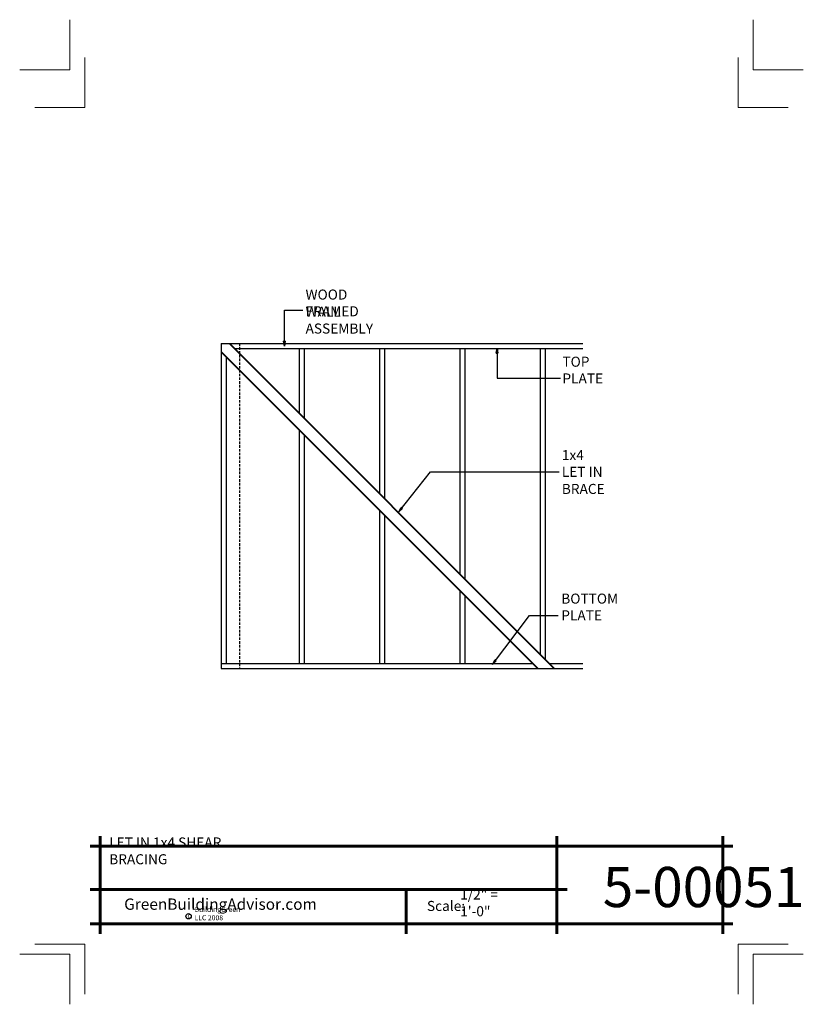
# Model space of a CAD drawing. Extents: x 966.6 to 1044.6, y 2874.3 to 2972.3.
import ezdxf

# ---------------------------------------------------------------- set-up
doc = ezdxf.new("R2010")
doc.units = 0
doc.header["$MEASUREMENT"] = 0
doc.linetypes.add('HIDDEN', pattern=[0.375, 0.25, -0.125])
for name, color, linetype in [('12-TEXT', 7, 'Continuous'), ('4', 7, 'Continuous'), ('TITLE-BLOCK', 7, 'Continuous')]:
    doc.layers.add(name, color=color, linetype=linetype)
doc.styles.add('GENERATED_STYLE_1', font='txt', dxfattribs={"width": 0.7})

msp = doc.modelspace()

# ---------------------------------------------------------------- linework, layer by layer
at = {"layer": '12-TEXT', "color": 2, "linetype": 'Continuous', "lineweight": 30}
for p, q in [((986.629, 2940.079), (986.629, 2907.746)), ((994.379, 2939.579), (994.379, 2933.154)), ((994.879, 2939.579), (994.879, 2932.654)), ((1002.379, 2939.579), (1002.379, 2925.154)), ((1002.879, 2939.579), (1002.879, 2924.654)), ((1010.379, 2939.579), (1010.379, 2917.154)), ((1010.879, 2939.579), (1010.879, 2916.654)), ((1018.379, 2939.579), (1018.379, 2909.154)), ((1018.879, 2939.579), (1018.879, 2908.654)), ((987.129, 2938.754), (987.129, 2908.246)), ((994.379, 2931.504), (994.379, 2908.246)), ((994.879, 2931.004), (994.879, 2908.246)), ((1002.379, 2923.504), (1002.379, 2908.246)), ((1002.879, 2923.004), (1002.879, 2908.246)), ((1010.379, 2915.504), (1010.379, 2908.246)), ((1010.879, 2915.004), (1010.879, 2908.246)), ((986.629, 2908.246), (1017.637, 2908.246)), ((986.629, 2907.746), (1022.629, 2907.746)), ((1019.287, 2908.246), (1022.629, 2908.246))]:
    msp.add_line(p, q, dxfattribs=at)
at = {"layer": '12-TEXT', "color": 1, "linetype": 'HIDDEN', "lineweight": 25}
msp.add_line((988.462, 2940.079), (988.462, 2907.746), dxfattribs=at)
at = {"layer": '12-TEXT', "color": 1, "linetype": 'Continuous', "lineweight": 25}
for p, q in [((992.916, 2939.804), (992.832, 2940.304)), ((992.999, 2940.304), (992.832, 2940.304)), ((992.999, 2940.304), (992.916, 2939.804)), ((992.916, 2939.804), (992.916, 2940.304)), ((1014.009, 2939.134), (1014.092, 2939.634)), ((1014.009, 2939.134), (1014.176, 2939.134)), ((1014.092, 2939.634), (1014.176, 2939.134)), ((1014.092, 2939.634), (1014.092, 2939.134)), ((1004.302, 2923.324), (1004.546, 2923.769)), ((1004.302, 2923.324), (1004.611, 2923.717)), ((1004.677, 2923.666), (1004.302, 2923.324)), ((1004.677, 2923.666), (1004.546, 2923.769)), ((1013.638, 2908.14), (1013.873, 2908.589)), ((1013.638, 2908.14), (1013.94, 2908.539)), ((1014.006, 2908.489), (1013.638, 2908.14)), ((1014.006, 2908.489), (1013.873, 2908.589))]:
    msp.add_line(p, q, dxfattribs=at)
at = {"layer": '12-TEXT', "color": 1, "linetype": 'Continuous', "lineweight": 25, "flags": 128}
for points in [[(992.916, 2939.804), (992.916, 2943.401), (994.768, 2943.401)], [(1014.092, 2939.634), (1014.092, 2936.626), (1020.394, 2936.626)], [(1004.302, 2923.324), (1007.45, 2927.32), (1020.281, 2927.32)], [(1013.638, 2908.14), (1017.329, 2913.02), (1020.167, 2913.02)]]:
    msp.add_lwpolyline(points, dxfattribs=at)
at = {"layer": '12-TEXT', "color": 2, "linetype": 'Continuous', "lineweight": 30, "flags": 128}
for points in [[(986.629, 2940.079), (1022.629, 2940.079)], [(987.954, 2939.579), (1022.629, 2939.579)]]:
    msp.add_lwpolyline(points, dxfattribs=at)
at = {"layer": '4', "color": 3, "linetype": 'Continuous', "lineweight": 40}
for p, q in [((987.454, 2940.079), (1019.787, 2907.746)), ((986.629, 2939.254), (1018.137, 2907.746))]:
    msp.add_line(p, q, dxfattribs=at)
at = {"layer": 'TITLE-BLOCK', "color": 5, "linetype": 'Continuous', "lineweight": 60}
for p, q in [((974.572, 2881.312), (974.572, 2891.062)), ((1020.054, 2881.312), (1020.054, 2891.062)), ((1036.572, 2881.312), (1036.572, 2891.062)), ((973.572, 2890.062), (1037.572, 2890.062)), ((973.572, 2885.737), (1021.054, 2885.737)), ((1005.028, 2881.312), (1005.028, 2885.737)), ((973.572, 2882.312), (1037.572, 2882.312))]:
    msp.add_line(p, q, dxfattribs=at)
at = {"layer": 'TITLE-BLOCK', "color": 11, "linetype": 'Continuous', "lineweight": 18, "flags": 128}
for points in [[(966.572, 2967.312), (971.572, 2967.312), (971.572, 2972.312)], [(1044.572, 2967.312), (1039.572, 2967.312), (1039.572, 2972.312)], [(968.072, 2963.562), (973.072, 2963.562), (973.072, 2968.562)], [(1043.072, 2963.562), (1038.072, 2963.562), (1038.072, 2968.562)], [(968.072, 2880.312), (973.072, 2880.312), (973.072, 2875.312)], [(1043.072, 2880.312), (1038.072, 2880.312), (1038.072, 2875.312)], [(966.572, 2879.312), (971.572, 2879.312), (971.572, 2874.312)], [(966.572, 2879.312), (971.572, 2879.312), (971.572, 2874.312)], [(966.572, 2879.312), (971.572, 2879.312), (971.572, 2874.312)], [(966.572, 2879.312), (971.572, 2879.312), (971.572, 2874.312)], [(966.572, 2879.312), (971.572, 2879.312), (971.572, 2874.312)], [(966.572, 2879.312), (971.572, 2879.312), (971.572, 2874.312)], [(966.572, 2879.312), (971.572, 2879.312), (971.572, 2874.312)], [(966.572, 2879.312), (971.572, 2879.312), (971.572, 2874.312)], [(966.572, 2879.312), (971.572, 2879.312), (971.572, 2874.312)], [(966.572, 2879.312), (971.572, 2879.312), (971.572, 2874.312)], [(1044.572, 2879.312), (1039.572, 2879.312), (1039.572, 2874.312)]]:
    msp.add_lwpolyline(points, dxfattribs=at)
at = {"layer": 'TITLE-BLOCK', "linetype": 'Continuous'}
msp.add_circle((983.383, 2883.075), 0.266, dxfattribs=at)

# ---------------------------------------------------------------- texts
at = {"layer": '12-TEXT', "color": 2, "linetype": 'Continuous', "lineweight": 30, "char_height": 1, "attachment_point": 7, "style": 'GENERATED_STYLE_1'}
for s, insert in [('{\\W1.000000;WOOD FRAMED}', (995.024, 2942.787)), ('{\\W1.000000;WALL ASSEMBLY}', (995.024, 2941.071)), ('{\\W1.000000;TOP PLATE}', (1020.593, 2936.102)), ('{\\W1.000000;1x4 LET IN}', (1020.536, 2926.81)), ('{\\W1.000000;BRACE}', (1020.536, 2925.109)), ('{\\W1.000000;BOTTOM PLATE}', (1020.48, 2912.524))]:
    msp.add_mtext(s, dxfattribs=dict(at, insert=insert))
at = {"layer": 'TITLE-BLOCK', "color": 3, "linetype": 'Continuous', "lineweight": 40, "insert": (975.483, 2888.251), "char_height": 1, "attachment_point": 7, "style": 'GENERATED_STYLE_1'}
msp.add_mtext('{\\W1.000000;LET IN 1x4 SHEAR BRACING}', dxfattribs=at)
at = {"layer": 'TITLE-BLOCK', "color": 2, "linetype": 'Continuous', "lineweight": 5, "insert": (1024.615, 2883.987), "char_height": 4, "attachment_point": 7, "style": 'GENERATED_STYLE_1'}
msp.add_mtext('{\\W1.000000;5-00051}', dxfattribs=at)
at = {"layer": 'TITLE-BLOCK', "color": 2, "linetype": 'Continuous', "lineweight": 30, "char_height": 1, "attachment_point": 7, "style": 'GENERATED_STYLE_1'}
for s, insert in [('{\\W1.000000;1/2" = 1\'-0"}', (1010.416, 2883.076)), ('{\\W1.000000;Scale:}', (1007.11, 2883.6))]:
    msp.add_mtext(s, dxfattribs=dict(at, insert=insert))
at = {"layer": 'TITLE-BLOCK', "color": 4, "linetype": 'Continuous', "lineweight": 40, "insert": (976.972, 2883.718), "char_height": 1.125, "attachment_point": 7, "style": 'GENERATED_STYLE_1'}
msp.add_mtext('{\\W1.000000;GreenBuildingAdvisor.com}', dxfattribs=at)
at = {"layer": 'TITLE-BLOCK', "color": 1, "linetype": 'Continuous', "lineweight": 25, "char_height": 0.5, "attachment_point": 7, "style": 'GENERATED_STYLE_1'}
for s, insert in [('{\\W1.000000;c}', (983.272, 2882.895)), ('{\\W1.000000;BuildingGreen LLC 2008}', (983.972, 2882.673))]:
    msp.add_mtext(s, dxfattribs=dict(at, insert=insert))

doc.saveas('drawing.dxf')
